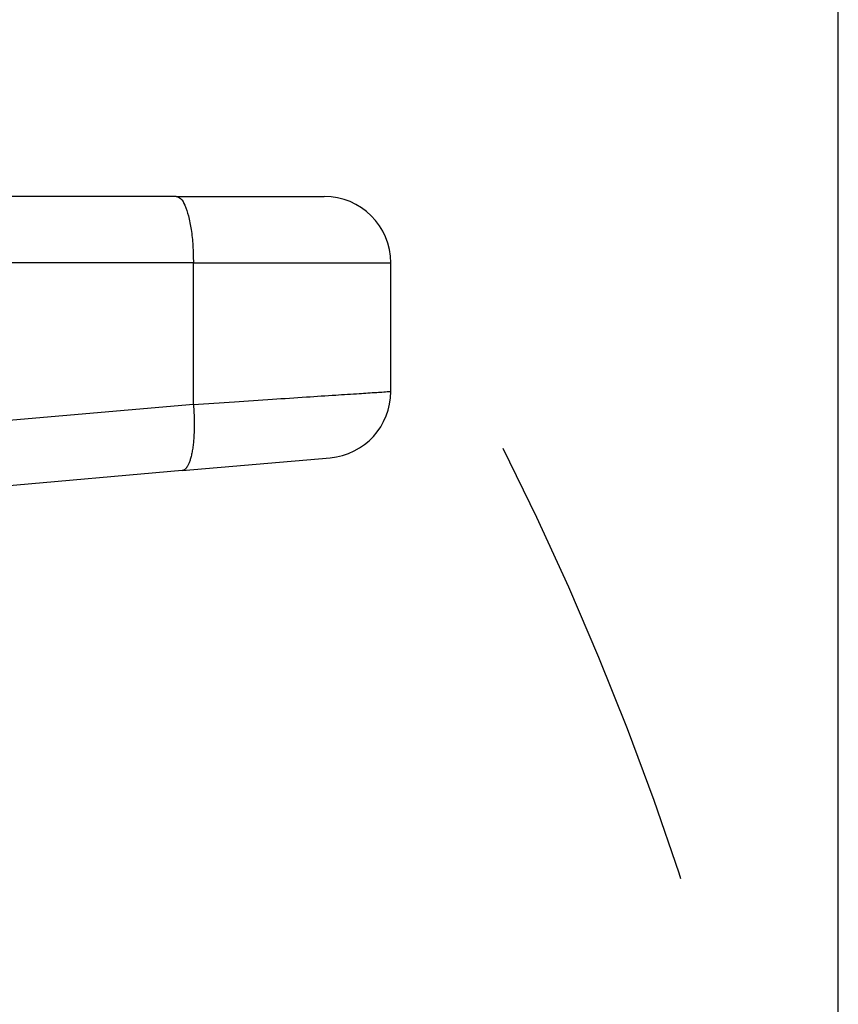
# Model space of a CAD drawing. Units: millimetres. Extents: x 0 to 297, y -463 to -253.
# Drawn here: x 263 to 275, y -327 to -312 of the extents above; entities that cross this region are included whole.
import ezdxf

# ---------------------------------------------------------------- set-up
doc = ezdxf.new("R2010")
doc.units = ezdxf.units.MM
doc.linetypes.add('DASHED', pattern=[15, 7, -8])
doc.layers.add('1', color=7, linetype='Continuous')
doc.styles.add('CONVERTER_11', font='simplex.shx', dxfattribs={"width": 0.95})
doc.dimstyles.new('ME10_DIM_15', dxfattribs={"dimtxt": 3, "dimasz": 3, "dimexe": 1, "dimexo": 0.5, "dimgap": 2, "dimtad": 0, "dimdsep": 46, "dimtxsty": 'CONVERTER_11', "dimsah": 1, "dimcen": 0.09, "dimclrd": 2, "dimclre": 2, "dimclrt": 4, "dimadec": 0, "dimazin": 0, "dimtfac": 1, "dimtdec": 4, "dimtix": 1, "dimtmove": 0, "dimatfit": 3, "dimfxl": 1, "dimtolj": 1, "dimtzin": 0, "dimarcsym": 0})

# ---------------------------------------------------------------- blocks, each defined once
blk = doc.blocks.new('*D6')
at = {"layer": '1', "color": 2, "linetype": 'Continuous'}
for p, q in [((199.689, -394.356), (199.689, -291.874)), ((275.409, -339.356), (275.409, -291.874)), ((233.299, -292.874), (199.689, -292.874)), ((275.409, -292.874), (241.799, -292.874))]:
    blk.add_line(p, q, dxfattribs=at)
at = {"layer": '1', "color": 2}
for points in [[(202.689, -292.479), (202.689, -293.269), (199.689, -292.874)], [(272.409, -293.269), (272.409, -292.479), (275.409, -292.874)]]:
    blk.add_solid(points, dxfattribs=at)
at = {"layer": '1', "color": 4, "insert": (235.299, -294.374), "char_height": 3, "attachment_point": 7, "rotation": 0.0001, "line_spacing_factor": 0.60024, "style": 'CONVERTER_11'}
blk.add_mtext('76', dxfattribs=at)

msp = doc.modelspace()

# ---------------------------------------------------------------- linework, layer by layer
at = {"color": 2, "linetype": 'Continuous'}
for p, q in [((265.466, -314.856), (257.439, -314.856)), ((265.466, -314.856), (267.689, -314.856)), ((265.724, -315.856), (257.31, -315.856)), ((265.724, -317.981), (265.724, -315.856)), ((265.724, -315.856), (268.689, -315.856)), ((268.689, -317.787), (268.689, -315.856)), ((265.724, -317.981), (255.88, -318.842)), ((265.553, -318.977), (267.776, -318.783)), ((265.553, -318.977), (262.848, -319.214))]:
    msp.add_line(p, q, dxfattribs=at)
for centre, start, end in [((267.689, -315.856), 0, 90), ((267.689, -317.787), 275, 0)]:
    msp.add_arc(centre, 1, start, end, dxfattribs=at)
for points, knots in [([(265.466, -314.856), (265.49, -314.865), (265.551, -314.89), (265.604, -315.007), (265.656, -315.161), (265.694, -315.366), (265.72, -315.602), (265.723, -315.77), (265.724, -315.856)], [0, 0, 0, 0, 0.075156, 0.192954, 0.36067, 0.571821, 0.814384, 1.073354, 1.073354, 1.073354, 1.073354]), ([(265.724, -317.981), (265.929, -317.968), (266.325, -317.942), (266.891, -317.905), (267.398, -317.871), (267.833, -317.843), (268.184, -317.82), (268.425, -317.804), (268.583, -317.794), (268.654, -317.789), (268.689, -317.787)], [0, 0, 0, 0, 0.616278, 1.188605, 1.701089, 2.140802, 2.496437, 2.75763, 2.864365, 2.971099, 2.971099, 2.971099, 2.971099]), ([(265.724, -317.981), (265.726, -317.996), (265.728, -318.025), (265.731, -318.07), (265.733, -318.115), (265.735, -318.16), (265.736, -318.206), (265.737, -318.252), (265.737, -318.298), (265.736, -318.343), (265.735, -318.388), (265.733, -318.433), (265.731, -318.477), (265.727, -318.519), (265.724, -318.561), (265.719, -318.601), (265.714, -318.64), (265.708, -318.677), (265.701, -318.713), (265.694, -318.746), (265.686, -318.777), (265.678, -318.807), (265.669, -318.834), (265.66, -318.858), (265.651, -318.881), (265.642, -318.899), (265.633, -318.913), (265.626, -318.924), (265.619, -318.934), (265.612, -318.943), (265.605, -318.951), (265.597, -318.958), (265.59, -318.963), (265.58, -318.969), (265.568, -318.975), (265.558, -318.977), (265.553, -318.977)], [0, 0, 0, 0, 0.044034, 0.088698, 0.133873, 0.17943, 0.225229, 0.271119, 0.316944, 0.362537, 0.407728, 0.452345, 0.496214, 0.539162, 0.58102, 0.621627, 0.660828, 0.698483, 0.734464, 0.768659, 0.800974, 0.831338, 0.859698, 0.886029, 0.91033, 0.932627, 0.946552, 0.959619, 0.971859, 0.983314, 0.994032, 1.004072, 1.013499, 1.02239, 1.038366, 1.053316, 1.053316, 1.053316, 1.053316])]:
    msp.add_open_spline(points, degree=3, knots=knots, dxfattribs=at)
at = {"layer": '1', "color": 2, "linetype": 'DASHED'}
msp.add_arc((228.189, -339.856), 47.22, 0, 45, dxfattribs=at)

# ---------------------------------------------------------------- dimensions: what is measured, and where the dimension line sits
at = {"layer": '1'}
dim = msp.add_linear_dim(base=(275.409, -292.874), p1=(199.689, -394.856), p2=(275.409, -339.856), text='76', dimstyle='ME10_DIM_15', dxfattribs=at)
dim.commit()
dim.dimension.update_dxf_attribs({"geometry": '*D6', "text_midpoint": (237.549, -292.874), "text_rotation": 0.0001})

doc.saveas('drawing.dxf')
